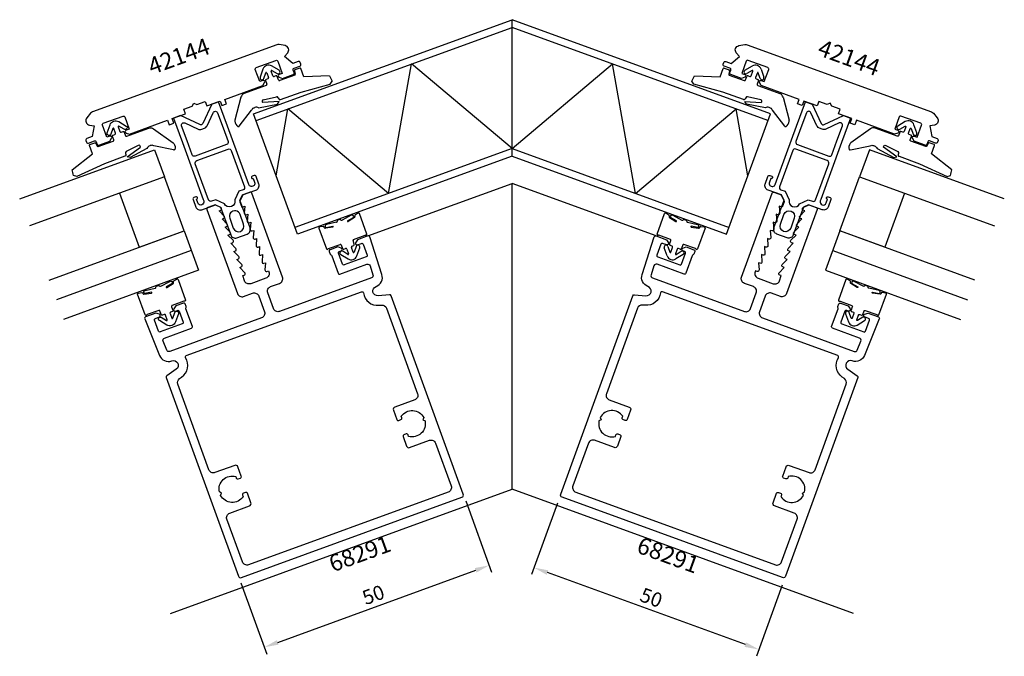
# Model space of a CAD drawing. Extents: x -62 to 144, y -46 to 87.
import ezdxf

# ---------------------------------------------------------------- set-up
doc = ezdxf.new("R2010")
doc.units = 0
doc.header["$LTSCALE"] = 4
doc.layers.get('0').update_dxf_attribs({"linetype": 'CONTINUOUS'})
doc.layers.get('DEFPOINTS').update_dxf_attribs({"linetype": 'CONTINUOUS'})
for name, color, linetype in [('SAPA_ANSLUTNING', 6, 'CONTINUOUS'), ('SAPA_ARTIKELNR', 4, 'CONTINUOUS'), ('SAPA_FOGBAND', 2, 'CONTINUOUS'), ('SAPA_GLAS', 4, 'CONTINUOUS'), ('SAPA_MATT', 1, 'CONTINUOUS'), ('SAPA_PROFIL', 7, 'CONTINUOUS')]:
    doc.layers.add(name, color=color, linetype=linetype)
doc.styles.add('ISO', font='txt')
doc.dimstyles.get("Standard").update_dxf_attribs({"dimtxt": 2.5, "dimasz": 2.5, "dimexe": 1.25, "dimexo": 0.625, "dimtad": 1, "dimcen": 2.5, "dimazin": 3, "dimtfac": 1, "dimtmove": 0, "dimatfit": 3})

# ---------------------------------------------------------------- blocks, each defined once
blk = doc.blocks.new('*U26')
at = {"layer": 'SAPA_ARTIKELNR', "style": 'ISO'}
blk.add_text('68291', height=3.5, rotation=20, dxfattribs=at).set_placement((3.77, -28.43))
blk = doc.blocks.new('*U27')
at = {"layer": 'SAPA_ARTIKELNR', "style": 'ISO'}
blk.add_text('42144', height=3.5, rotation=20, dxfattribs=at).set_placement((-34.03, 75.42))
blk = doc.blocks.new('*U28')
at = {"layer": 'SAPA_ARTIKELNR', "style": 'ISO'}
blk.add_text('68291', height=3.5, rotation=340, dxfattribs=at).set_placement((66.99, -24.2))
blk = doc.blocks.new('*U29')
at = {"layer": 'SAPA_ARTIKELNR', "style": 'ISO'}
blk.add_text('42144', height=3.5, rotation=340, dxfattribs=at).set_placement((104.79, 79.65))
blk = doc.blocks.new('*U44')
at = {"layer": 'SAPA_MATT', "color": 2, "style": 'ISO'}
blk.add_text('50', height=3, rotation=340, dxfattribs=at).set_placement((67.64, -34.34))
blk = doc.blocks.new('*D25')
at = {"layer": 'DEFPOINTS', "color": 0}
for p in [(51.19, -12.59), (45.78, -27.44), (98.17, -29.69)]:
    blk.add_point(p, dxfattribs=at)
at = {"layer": 'SAPA_MATT'}
for p, q in [((50.67, -14), (45.27, -28.85)), ((89.95, -43.52), (48.6, -28.47)), ((97.66, -31.1), (92.25, -45.95))]:
    blk.add_line(p, q, dxfattribs=at)
for points in [[(48.77, -28), (48.43, -28.94), (45.78, -27.44)], [(90.12, -43.05), (89.78, -43.99), (92.77, -44.55)]]:
    blk.add_solid(points, dxfattribs=at)
blk.add_blockref('*U44', (0, 0))
blk = doc.blocks.new('*U45')
at = {"layer": 'SAPA_MATT', "color": 2, "style": 'ISO'}
blk.add_text('50', height=3, rotation=20, dxfattribs=at).set_placement((10.61, -35.3))
blk = doc.blocks.new('*D24')
at = {"layer": 'DEFPOINTS', "color": 0}
for p in [(31.02, -12.12), (36.42, -26.97), (-15.97, -29.22)]:
    blk.add_point(p, dxfattribs=at)
at = {"layer": 'SAPA_MATT'}
for p, q in [((31.53, -13.53), (36.93, -28.38)), ((-7.74, -43.05), (33.6, -28)), ((-15.45, -30.63), (-10.05, -45.48))]:
    blk.add_line(p, q, dxfattribs=at)
for points in [[(33.43, -27.53), (33.77, -28.47), (36.42, -26.97)], [(-7.92, -42.58), (-7.57, -43.52), (-10.56, -44.07)]]:
    blk.add_solid(points, dxfattribs=at)
blk.add_blockref('*U45', (0, 0))

msp = doc.modelspace()

# ---------------------------------------------------------------- linework, layer by layer
at = {"layer": 'SAPA_ANSLUTNING'}
for p, q in [((-12.791, 67.304), (41.188, 86.951)), ((41.188, 58.473), (41.188, 86.951)), ((95.167, 67.304), (41.188, 86.951)), ((41.188, 58.473), (41.188, 86.951)), ((-12.278, 65.895), (41.188, 85.355)), ((94.654, 65.895), (41.188, 85.355)), ((15.407, 50.686), (20.171, 77.705)), ((41.188, 60.07), (20.171, 77.705)), ((41.188, 60.07), (62.205, 77.705)), ((66.969, 50.686), (62.205, 77.705)), ((-8.074, 54.346), (-5.61, 68.322)), ((15.407, 50.686), (-5.61, 68.322)), ((66.969, 50.686), (87.986, 68.322)), ((90.45, 54.346), (87.986, 68.322)), ((-3.638, 42.158), (-12.791, 67.304)), ((86.014, 42.158), (95.167, 67.304)), ((41.188, 60.07), (-4.151, 43.568)), ((41.188, 60.07), (86.527, 43.568)), ((41.188, 58.473), (-3.638, 42.158)), ((41.188, 58.473), (86.014, 42.158))]:
    msp.add_line(p, q, dxfattribs=at)
at = {"layer": 'SAPA_FOGBAND'}
for p, q in [((-10.832, 76.637), (-11.431, 74.939)), ((-8.756, 75.217), (-9.123, 76.224)), ((-7.468, 76.382), (-9.018, 77.297)), ((-8.978, 76.344), (-7.875, 75.693)), ((-4.266, 76.284), (-4.093, 75.566)), ((-3.122, 76.842), (-4.171, 76.46)), ((-2.297, 75.014), (-2.93, 76.752)), ((84.673, 75.014), (85.306, 76.752)), ((85.498, 76.842), (86.547, 76.46)), ((86.641, 76.284), (86.469, 75.566)), ((89.844, 76.382), (91.394, 77.297)), ((91.354, 76.344), (90.251, 75.693)), ((91.132, 75.217), (91.498, 76.224)), ((93.208, 76.637), (93.807, 74.939)), ((-10.677, 74.673), (-10.251, 75.881)), ((-10.311, 74.225), (-10.037, 73.474)), ((-9.815, 74.619), (-10.191, 74.482)), ((-10.062, 75.882), (-9.696, 74.875)), ((-8.124, 75.234), (-8.5, 75.097)), ((-7.594, 74.363), (-7.868, 75.115)), ((-4.188, 75.39), (-7.338, 74.243)), ((3.091, 75.208), (-2.297, 75.014)), ((3.236, 73.493), (3.646, 74.085)), ((79.14, 73.493), (78.73, 74.085)), ((79.284, 75.208), (84.673, 75.014)), ((86.564, 75.39), (89.713, 74.243)), ((89.97, 74.363), (90.243, 75.115)), ((90.5, 75.234), (90.876, 75.097)), ((92.438, 75.882), (92.072, 74.875)), ((92.191, 74.619), (92.567, 74.482)), ((92.687, 74.225), (92.413, 73.474)), ((93.053, 74.673), (92.626, 75.881)), ((-10.157, 73.217), (-14.789, 71.531)), ((-2.888, 71.819), (3.236, 73.493)), ((3.236, 73.493), (3.236, 73.493)), ((85.264, 71.819), (79.14, 73.493)), ((79.14, 73.493), (79.14, 73.493)), ((92.533, 73.217), (97.165, 71.531)), ((-15.431, 70.771), (-16.711, 65.955)), ((-10.766, 70.206), (-7.98, 70.851)), ((-7.63, 70.662), (-7.55, 70.441)), ((-7.166, 70.262), (-2.888, 71.819)), ((89.541, 70.262), (85.264, 71.819)), ((90.006, 70.662), (89.926, 70.441)), ((93.141, 70.206), (90.356, 70.851)), ((97.806, 70.771), (99.087, 65.955)), ((-15.792, 64.749), (-13.219, 68.068)), ((-12.656, 68.583), (-12.545, 68.624)), ((-11.747, 68.574), (-7.825, 69.341)), ((-7.43, 69.872), (-10.882, 69.677)), ((-7.825, 69.341), (-7.43, 69.872)), ((90.201, 69.341), (89.806, 69.872)), ((89.806, 69.872), (93.258, 69.677)), ((94.123, 68.574), (90.201, 69.341)), ((95.032, 68.583), (94.92, 68.624)), ((98.168, 64.749), (95.595, 68.068)), ((7.62, 46.114), (5.7, 45.13)), ((6.826, 44.951), (8.094, 45.65)), ((8.291, 45.644), (6.969, 44.822)), ((8.332, 45.99), (8.371, 45.881)), ((9.033, 46.59), (8.419, 46.231)), ((10.878, 42.209), (9.322, 46.486)), ((71.498, 42.209), (73.054, 46.486)), ((73.343, 46.59), (73.957, 46.231)), ((74.044, 45.99), (74.005, 45.881)), ((74.085, 45.644), (75.407, 44.822)), ((75.549, 44.951), (74.282, 45.65)), ((74.756, 46.114), (76.676, 45.13)), ((0.864, 43.407), (2.421, 39.131)), ((1.72, 43.793), (1.019, 43.673)), ((1.981, 43.555), (1.942, 43.664)), ((3.736, 43.646), (2.195, 43.426)), ((2.342, 43.556), (3.762, 43.836)), ((4.511, 44.697), (2.408, 44.217)), ((4.692, 44.902), (4.695, 44.852)), ((5.199, 45.24), (4.823, 45.103)), ((5.458, 45.13), (5.429, 45.17)), ((76.917, 45.13), (76.947, 45.17)), ((77.177, 45.24), (77.553, 45.103)), ((77.684, 44.902), (77.681, 44.852)), ((77.865, 44.697), (79.968, 44.217)), ((80.034, 43.556), (78.613, 43.836)), ((78.64, 43.646), (80.181, 43.426)), ((81.511, 43.407), (79.955, 39.131)), ((80.395, 43.555), (80.434, 43.664)), ((80.656, 43.793), (81.357, 43.673)), ((8.097, 41.078), (10.529, 41.963)), ((74.279, 41.078), (71.847, 41.963)), ((2.847, 39.167), (5.278, 40.052)), ((5.535, 39.932), (5.808, 39.18)), ((6.065, 39.061), (6.44, 39.198)), ((8.003, 38.413), (7.636, 39.42)), ((7.756, 39.676), (8.132, 39.813)), ((8.251, 40.07), (7.978, 40.821)), ((8.618, 39.622), (8.191, 38.414)), ((8.773, 37.658), (9.372, 39.356)), ((73.603, 37.658), (73.004, 39.356)), ((73.758, 39.622), (74.185, 38.414)), ((74.124, 40.07), (74.398, 40.821)), ((74.62, 39.676), (74.244, 39.813)), ((74.373, 38.413), (74.739, 39.42)), ((76.311, 39.061), (75.935, 39.198)), ((76.841, 39.932), (76.568, 39.18)), ((79.529, 39.167), (77.098, 40.052)), ((5.409, 37.913), (6.959, 36.998)), ((6.918, 37.951), (5.815, 38.602)), ((6.697, 39.078), (7.063, 38.071)), ((75.679, 39.078), (75.313, 38.071)), ((76.967, 37.913), (75.417, 36.998)), ((75.457, 37.951), (76.561, 38.602))]:
    msp.add_line(p, q, dxfattribs=at)
for points in [[(-39.539, 62.736, 0.4142136), (-39.283, 62.616), (-34.651, 64.302, -0.2663342), (-33.67, 64.133), (-29.594, 61.266, -0.0528612), (-29.447, 61.115, -0.2389362), (-29.254, 59.862, -0.4294698), (-29.522, 59.752), (-33.627, 60.641, 0.1982171), (-34.389, 60.673), (-34.501, 60.632, 0.2084822), (-35.08, 60.082), (-38.577, 58.148), (-39.221, 58.301), (-36.451, 60.37, 0.6313983), (-36.88, 60.701), (-39.429, 59.405, 0.3791009), (-39.575, 59.035), (-39.495, 58.814, -0.4142136), (-39.675, 58.43), (-43.952, 56.873), (-49.719, 54.219), (-49.719, 54.219), (-50.414, 54.409, 0.0144193), (-50.711, 55.625), (-46.458, 58.94), (-47.091, 60.679, -0.4142136), (-47.001, 60.871), (-45.952, 61.253, -0.381212), (-45.767, 61.179), (-45.437, 60.518, 0.381212), (-45.251, 60.444), (-42.102, 61.59, 0.4142136), (-41.982, 61.847), (-42.256, 62.598, -0.4142136), (-42.136, 62.855), (-41.761, 62.992, 0.4142136), (-41.641, 63.248), (-42.007, 64.255, 0.7038255), (-42.196, 64.254), (-42.622, 63.046, -1), (-43.377, 63.312), (-42.777, 65.01, -0.2242387), (-42.026, 65.768, -0.2242387), (-40.963, 65.67), (-39.413, 64.755, -1), (-39.82, 64.066), (-40.923, 64.717, 0.7038255), (-41.068, 64.597), (-40.701, 63.59, 0.4142136), (-40.445, 63.47), (-40.069, 63.607, -0.4142136), (-39.813, 63.488)], [(121.915, 62.736, -0.4142136), (121.659, 62.616), (117.026, 64.302, 0.2663342), (116.046, 64.133), (111.97, 61.266, 0.0528612), (111.822, 61.115, 0.2389362), (111.63, 59.862, 0.4294698), (111.898, 59.752), (116.003, 60.641, -0.1982171), (116.765, 60.673), (116.877, 60.632, -0.2084822), (117.456, 60.082), (120.953, 58.148), (121.597, 58.301), (118.827, 60.37, -0.6313983), (119.256, 60.701), (121.805, 59.405, -0.3791009), (121.951, 59.035), (121.871, 58.814, 0.4142136), (122.05, 58.43), (126.328, 56.873), (132.095, 54.219), (132.095, 54.219), (132.79, 54.409, -0.0144193), (133.087, 55.625), (128.834, 58.94), (129.467, 60.679, 0.4142136), (129.377, 60.871), (128.328, 61.253, 0.381212), (128.143, 61.179), (127.813, 60.518, -0.381212), (127.627, 60.444), (124.478, 61.59, -0.4142136), (124.358, 61.847), (124.632, 62.598, 0.4142136), (124.512, 62.855), (124.136, 62.992, -0.4142136), (124.017, 63.248), (124.383, 64.255, -0.7038255), (124.572, 64.254), (124.998, 63.046, 1), (125.752, 63.312), (125.153, 65.01, 0.2242387), (124.402, 65.768, 0.2242387), (123.339, 65.67), (121.789, 64.755, 1), (122.196, 64.066), (123.299, 64.717, -0.7038255), (123.444, 64.597), (123.077, 63.59, -0.4142136), (122.821, 63.47), (122.445, 63.607, 0.4142136), (122.189, 63.488)], [(-28.853, 32.801, -0.4679154), (-28.564, 32.696), (-27.007, 28.42, -0.6685324), (-27.28, 28.17, 0.1991666), (-27.356, 28.174), (-29.788, 27.289, 0.4142136), (-29.908, 27.032), (-29.634, 26.28, -0.4142136), (-29.753, 26.024), (-30.129, 25.887, 0.4142136), (-30.249, 25.631), (-29.882, 24.624, 0.7038255), (-29.694, 24.625), (-29.268, 25.833, -1), (-28.513, 25.567), (-29.113, 23.869, -0.2242387), (-29.864, 23.111, -0.2242387), (-30.927, 23.209), (-32.477, 24.124, -1), (-32.07, 24.813), (-30.967, 24.162, 0.7038255), (-30.822, 24.282), (-31.189, 25.289, 0.4142136), (-31.445, 25.408), (-31.821, 25.272, -0.4142136), (-32.077, 25.391), (-32.351, 26.143, 0.4142136), (-32.607, 26.262), (-35.039, 25.377, 0.1991666), (-35.095, 25.326, -0.6685324), (-35.464, 25.342), (-37.021, 29.618, -0.4679407), (-36.867, 29.884), (-36.166, 30.003, -0.3624646), (-35.944, 29.875), (-35.905, 29.766, 0.351524), (-35.691, 29.636), (-34.15, 29.856, 0.7515705), (-34.123, 30.046), (-35.544, 29.767, -0.7197481), (-35.478, 30.427), (-33.375, 30.907, 0.5053638), (-33.19, 31.063), (-33.194, 31.113, -0.3333333), (-33.063, 31.314), (-32.687, 31.451, -0.3333333), (-32.457, 31.381), (-32.427, 31.341, 0.5053638), (-32.186, 31.34), (-30.266, 32.324, -0.7197481), (-29.792, 31.86), (-31.059, 31.162, 0.7515705), (-30.917, 31.033), (-29.595, 31.855, 0.351524), (-29.515, 32.092), (-29.554, 32.2, -0.3624646), (-29.467, 32.442)], [(111.229, 32.801, 0.4679154), (110.94, 32.696), (109.383, 28.42, 0.6685324), (109.656, 28.17, -0.1991666), (109.732, 28.174), (112.164, 27.289, -0.4142136), (112.283, 27.032), (112.01, 26.28, 0.4142136), (112.129, 26.024), (112.505, 25.887, -0.4142136), (112.625, 25.631), (112.258, 24.624, -0.7038255), (112.07, 24.625), (111.644, 25.833, 1), (110.889, 25.567), (111.488, 23.869, 0.2242387), (112.24, 23.111, 0.2242387), (113.303, 23.209), (114.853, 24.124, 1), (114.446, 24.813), (113.343, 24.162, -0.7038255), (113.198, 24.282), (113.564, 25.289, -0.4142136), (113.821, 25.408), (114.197, 25.272, 0.4142136), (114.453, 25.391), (114.727, 26.143, -0.4142136), (114.983, 26.262), (117.415, 25.377, -0.1991666), (117.471, 25.326, 0.6685324), (117.84, 25.342), (119.397, 29.618, 0.4679407), (119.243, 29.884), (118.542, 30.003, 0.3624646), (118.32, 29.875), (118.28, 29.766, -0.351524), (118.066, 29.636), (116.526, 29.856, -0.7515705), (116.499, 30.046), (117.92, 29.767, 0.7197481), (117.854, 30.427), (115.751, 30.907, -0.5053638), (115.566, 31.063), (115.57, 31.113, 0.3333333), (115.438, 31.314), (115.063, 31.451, 0.3333333), (114.833, 31.381), (114.803, 31.341, -0.5053638), (114.562, 31.34), (112.642, 32.324, 0.7197481), (112.167, 31.86), (113.435, 31.162, -0.7515705), (113.292, 31.033), (111.971, 31.855, -0.351524), (111.891, 32.092), (111.93, 32.2, 0.3624646), (111.843, 32.442)]]:
    msp.add_lwpolyline(points, format="xyb", close=True, dxfattribs=at)
for centre, radius, start, end in [((-9.653, 76.221), 1.25, 110, 160.55544), ((-9.653, 76.221), 1.25, 59.44456, 110), ((-9.029, 76.258), 0.1, 59.44456, 200), ((-7.671, 76.037), 0.4, 239.44456, 59.44456), ((-4.12, 76.319), 0.15, 110, 193.46978), ((-3.071, 76.701), 0.15, 20, 110), ((85.447, 76.701), 0.15, 70, 160), ((86.496, 76.319), 0.15, 346.53022, 70), ((90.047, 76.037), 0.4, 120.55544, 300.55544), ((91.404, 76.258), 0.1, 340, 120.55544), ((92.029, 76.221), 1.25, 70, 120.55544), ((92.029, 76.221), 1.25, 19.44456, 70), ((-11.054, 74.806), 0.4, 160.55544, 340.55544), ((-10.123, 74.294), 0.2, 110, 200), ((-10.156, 75.848), 0.1, 20, 160.55544), ((-9.884, 74.807), 0.2, 290, 20), ((-8.568, 75.285), 0.2, 200, 290), ((-8.055, 75.046), 0.2, 20, 110), ((-7.406, 74.431), 0.2, 200, 290), ((-4.239, 75.531), 0.15, 290, 13.46978), ((22.827, 84.256), 21.711, 204.63034, 207.93478), ((59.549, 84.256), 21.711, 332.06522, 335.36966), ((86.615, 75.531), 0.15, 166.53022, 250), ((89.782, 74.431), 0.2, 250, 340), ((90.431, 75.046), 0.2, 70, 160), ((90.944, 75.285), 0.2, 250, 340), ((92.26, 74.807), 0.2, 160, 250), ((92.532, 75.848), 0.1, 19.44456, 160), ((92.499, 74.294), 0.2, 340, 70), ((93.43, 74.806), 0.4, 199.44456, 19.44456), ((-10.225, 73.405), 0.2, 290, 20), ((92.601, 73.405), 0.2, 160, 250), ((-14.447, 70.592), 1, 110, 169.65453), ((-10.698, 69.914), 0.3, 103.04704, 232.12002), ((-7.912, 70.559), 0.3, 20, 103.04704), ((-7.268, 70.544), 0.3, 200, 290), ((89.644, 70.544), 0.3, 250, 340), ((90.288, 70.559), 0.3, 76.95296, 160), ((93.074, 69.914), 0.3, 307.87998, 76.95296), ((96.823, 70.592), 1, 10.34547, 70), ((-12.314, 67.643), 1, 110, 154.84669), ((-12.203, 67.684), 1, 62.89414, 110), ((94.578, 67.684), 1, 70, 117.10586), ((94.69, 67.643), 1, 25.15331, 70), ((-15.727, 65.776), 1, 169.65453, 181.75816), ((98.103, 65.776), 1, 358.24184, 10.34547), ((-15.328, 65.852), 1.403, 184.39056, 238.14292), ((-15.972, 64.836), 0.2, 241.21552, 334.18377), ((98.348, 64.836), 0.2, 205.81623, 298.78448), ((97.704, 65.852), 1.403, 301.85708, 355.60944), ((5.268, 45.052), 0.2, 36.2602, 110), ((7.779, 45.802), 0.35, 334.16437, 117.1419), ((8.183, 45.813), 0.2, 302.52881, 20), ((8.52, 46.058), 0.2, 120.30485, 200), ((9.134, 46.417), 0.2, 19.99762, 120.30485), ((73.242, 46.417), 0.2, 59.69515, 160.00238), ((73.856, 46.058), 0.2, 340, 59.69515), ((74.193, 45.813), 0.2, 160, 237.47119), ((74.597, 45.802), 0.35, 62.8581, 205.83563), ((77.108, 45.052), 0.2, 70, 143.7398), ((1.052, 43.476), 0.2, 99.69515, 199.99762), ((1.754, 43.596), 0.2, 20, 99.69515), ((2.169, 43.624), 0.2, 200, 277.47119), ((2.485, 43.875), 0.35, 102.8581, 245.83563), ((3.722, 43.745), 0.1, 278.12586, 65.83563), ((4.546, 44.843), 0.15, 256.49827, 3.7398), ((4.892, 44.915), 0.2, 110, 183.7398), ((5.579, 45.219), 0.15, 216.2602, 323.50173), ((6.916, 44.907), 0.1, 154.16437, 301.87414), ((75.459, 44.907), 0.1, 238.12586, 25.83563), ((76.797, 45.219), 0.15, 216.49827, 323.7398), ((77.484, 44.915), 0.2, 356.2602, 70), ((77.83, 44.843), 0.15, 176.2602, 283.50173), ((78.654, 43.745), 0.1, 114.16437, 261.87414), ((79.89, 43.875), 0.35, 294.16437, 77.1419), ((80.207, 43.624), 0.2, 262.52881, 340), ((80.622, 43.596), 0.2, 80.30485, 160), ((81.323, 43.476), 0.2, 340.00238, 80.30485), ((10.563, 41.869), 0.1, 64.94396, 110), ((10.69, 42.14), 0.2, 244.94396, 20), ((71.686, 42.14), 0.2, 160, 295.05604), ((71.813, 41.869), 0.1, 70, 115.05604), ((2.609, 39.199), 0.2, 200, 335.05604), ((2.881, 39.073), 0.1, 110, 155.05604), ((5.347, 39.864), 0.2, 20, 110), ((5.996, 39.249), 0.2, 200, 290), ((6.509, 39.01), 0.2, 20, 110), ((7.824, 39.488), 0.2, 110, 200), ((8.166, 40.89), 0.2, 110, 200), ((8.063, 40.001), 0.2, 290, 20), ((8.995, 39.489), 0.4, 340.55544, 160.55544), ((73.381, 39.489), 0.4, 19.44456, 199.44456), ((74.312, 40.001), 0.2, 160, 250), ((74.21, 40.89), 0.2, 340, 70), ((74.551, 39.488), 0.2, 340, 70), ((75.867, 39.01), 0.2, 70, 160), ((76.38, 39.249), 0.2, 250, 340), ((77.029, 39.864), 0.2, 70, 160), ((79.495, 39.073), 0.1, 24.94396, 70), ((79.767, 39.199), 0.2, 204.94396, 340), ((5.612, 38.258), 0.4, 59.44456, 239.44456), ((6.969, 38.037), 0.1, 239.44456, 20), ((8.097, 38.447), 0.1, 200, 340.55544), ((7.594, 38.074), 1.25, 290, 340.55544), ((74.782, 38.074), 1.25, 199.44456, 250), ((74.279, 38.447), 0.1, 199.44456, 340), ((75.407, 38.037), 0.1, 160, 300.55544), ((76.764, 38.258), 0.4, 300.55544, 120.55544), ((7.594, 38.074), 1.25, 239.44456, 290), ((74.782, 38.074), 1.25, 250, 300.55544)]:
    msp.add_arc(centre, radius, start, end, dxfattribs=at)
at = {"layer": 'SAPA_GLAS'}
for p, q in [((-25.81, 38.749), (-54, 28.489)), ((108.185, 38.749), (136.376, 28.489))]:
    msp.add_line(p, q, dxfattribs=at)
for points in [[(-61.655, 49.519), (-33.464, 59.78), (-31.412, 54.142), (-59.603, 43.881)], [(144.031, 49.519), (115.84, 59.78), (113.788, 54.142), (141.979, 43.881)], [(-27.308, 42.865), (-31.412, 54.142), (-40.809, 50.721), (-36.705, 39.445), (-27.308, 42.865)], [(109.684, 42.865), (113.788, 54.142), (123.185, 50.721), (119.08, 39.445), (109.684, 42.865)], [(-55.498, 32.605), (-27.308, 42.865), (-24.312, 34.634), (-52.502, 24.373)], [(137.874, 32.605), (109.684, 42.865), (106.687, 34.634), (134.878, 24.373)]]:
    msp.add_lwpolyline(points, dxfattribs=at)
at = {"layer": 'SAPA_PROFIL', "color": 1}
for p, q in [((11.069, 41.807), (41.188, 52.769)), ((71.307, 41.807), (41.188, 52.769)), ((41.188, -11.082), (41.188, 52.769)), ((-30.148, -37.046), (41.188, -11.082)), ((112.524, -37.046), (41.188, -11.082))]:
    msp.add_line(p, q, dxfattribs=at)
at = {"layer": 'SAPA_PROFIL'}
for points in [[(-47.635, 66.464, 0.5773503), (-47.078, 64.934), (-46.107, 64.763), (-46.497, 62.549), (-47.625, 62.138, 0.4142136), (-47.804, 61.754), (-47.667, 61.378, 0.4142136), (-47.283, 61.199), (-46.059, 61.644, -0.4142136), (-45.674, 61.465), (-45.476, 60.92, 0.4142136), (-45.091, 60.74), (-42.829, 61.564), (-42.442, 62.193, 0.7105995), (-42.8, 62.632), (-43.458, 62.393), (-44.384, 64.936, -0.4142136), (-44.204, 65.32), (-40.07, 66.825, -0.4142136), (-39.685, 66.646), (-38.76, 64.103), (-39.417, 63.863, 0.7105995), (-39.41, 63.297), (-38.709, 63.064), (-30.763, 65.955), (-30.421, 65.016), (-29.482, 65.358), (-29.824, 66.297), (-27.052, 67.306), (-27.394, 68.246), (-25.608, 68.896), (-25.309, 69.537), (-24.668, 69.238), (-22.883, 69.888), (-22.541, 68.948), (-19.769, 69.957), (-19.427, 69.017), (-18.487, 69.359), (-18.829, 70.299), (-10.884, 73.191), (-10.497, 73.82, 0.7105995), (-10.855, 74.259), (-11.513, 74.02), (-12.438, 76.563, -0.4142136), (-12.259, 76.947), (-8.124, 78.452, -0.4142136), (-7.74, 78.273), (-6.814, 75.73), (-7.472, 75.49, 0.7105995), (-7.464, 74.924), (-6.764, 74.691), (-4.501, 75.514, 0.4142136), (-4.322, 75.899), (-4.52, 76.444, -0.4142136), (-4.341, 76.828), (-3.117, 77.274, 0.4142136), (-2.938, 77.658), (-3.075, 78.034, 0.4142136), (-3.459, 78.213), (-4.587, 77.803), (-6.309, 79.248), (-5.675, 80.003, 0.5773503), (-6.232, 81.533), (-7.449, 81.748, 0.1316525), (-7.965, 81.703), (-46.416, 67.708, 0.1316525), (-46.84, 67.411)], [(130.01, 66.464, -0.5773503), (129.454, 64.934), (128.483, 64.763), (128.873, 62.549), (130.001, 62.138, -0.4142136), (130.18, 61.754), (130.043, 61.378, -0.4142136), (129.659, 61.199), (128.435, 61.644, 0.4142136), (128.05, 61.465), (127.852, 60.92, -0.4142136), (127.467, 60.74), (125.205, 61.564), (124.818, 62.193, -0.7105995), (125.176, 62.632), (125.834, 62.393), (126.759, 64.936, 0.4142136), (126.58, 65.32), (122.446, 66.825, 0.4142136), (122.061, 66.646), (121.135, 64.103), (121.793, 63.863, -0.7105995), (121.785, 63.297), (121.085, 63.064), (113.139, 65.955), (112.797, 65.016), (111.857, 65.358), (112.2, 66.297), (109.427, 67.306), (109.769, 68.246), (107.984, 68.896), (107.685, 69.537), (107.044, 69.238), (105.259, 69.888), (104.917, 68.948), (102.145, 69.957), (101.803, 69.017), (100.863, 69.359), (101.205, 70.299), (93.26, 73.191), (92.873, 73.82, -0.7105995), (93.231, 74.259), (93.889, 74.02), (94.814, 76.563, 0.4142136), (94.635, 76.947), (90.5, 78.452, 0.4142136), (90.116, 78.273), (89.19, 75.73), (89.848, 75.49, -0.7105995), (89.84, 74.924), (89.14, 74.691), (86.877, 75.514, -0.4142136), (86.698, 75.899), (86.896, 76.444, 0.4142136), (86.717, 76.828), (85.493, 77.274, -0.4142136), (85.314, 77.658), (85.45, 78.034, -0.4142136), (85.835, 78.213), (86.963, 77.803), (88.685, 79.248), (88.051, 80.003, -0.5773503), (88.608, 81.533), (89.825, 81.748, -0.1316525), (90.341, 81.703), (128.792, 67.708, -0.1316525), (129.216, 67.411)]]:
    msp.add_lwpolyline(points, format="xyb", close=True, dxfattribs=at)
at = {"layer": 'SAPA_PROFIL', "color": 4}
for points in [[(-23.205, 49.136, -1), (-24.427, 48.692), (-24.717, 49.49), (-24.67, 49.507, 1), (-24.841, 49.977), (-25.264, 49.823, 0.4142136), (-25.444, 49.439), (-24.862, 47.841, 0.4225789), (-23.594, 47.281), (-20.775, 48.307), (-19.686, 47.799), (-17.582, 42.02, 0.4142136), (-16.3, 41.423), (-14.139, 42.209, 0.4142136), (-13.541, 43.491), (-15.645, 49.27), (-15.137, 50.359), (-12.318, 51.386, 0.4225789), (-11.706, 52.63), (-12.288, 54.227, 0.4142136), (-12.672, 54.406), (-13.095, 54.253, 1), (-12.924, 53.783), (-12.877, 53.8), (-12.586, 53.001, -1), (-13.808, 52.556), (-18.234, 64.717), (-20.098, 69.837), (-21.507, 69.324), (-23.388, 65.292, -0.4142136), (-24.052, 65.05), (-28.085, 66.93), (-29.495, 66.417), (-27.631, 61.297), (-23.308, 49.418)], [(105.581, 49.136, 1), (106.802, 48.692), (107.093, 49.49), (107.046, 49.507, -1), (107.217, 49.977), (107.64, 49.823, -0.4142136), (107.819, 49.439), (107.238, 47.841, -0.4225789), (105.97, 47.281), (103.151, 48.307), (102.061, 47.799), (99.958, 42.02, -0.4142136), (98.676, 41.423), (96.515, 42.209, -0.4142136), (95.917, 43.491), (98.021, 49.27), (97.513, 50.359), (94.694, 51.386, -0.4225789), (94.082, 52.63), (94.664, 54.227, -0.4142136), (95.048, 54.406), (95.471, 54.253, -1), (95.3, 53.783), (95.253, 53.8), (94.962, 53.001, 1), (96.184, 52.556), (100.61, 64.717), (102.474, 69.837), (103.883, 69.324), (105.764, 65.292, 0.4142136), (106.428, 65.05), (110.461, 66.93), (111.871, 66.417), (110.007, 61.297), (105.683, 49.418)], [(-25.648, 58.772), (-26.691, 61.639), (-27.83, 64.766, -0.6681786), (-27.148, 65.39), (-24.397, 64.107, 0.1989124), (-23.633, 64.074), (-23.082, 64.274, 0.1989124), (-22.518, 64.791), (-21.235, 67.542, -0.6681786), (-20.312, 67.502), (-19.174, 64.375), (-18.13, 61.508, -0.4142136), (-18.429, 60.867), (-25.007, 58.473, -0.4142136)], [(108.024, 58.772), (109.067, 61.639), (110.205, 64.766, 0.6681786), (109.524, 65.39), (106.773, 64.107, -0.1989124), (106.008, 64.074), (105.458, 64.274, -0.1989124), (104.894, 64.791), (103.611, 67.542, 0.6681786), (102.688, 67.502), (101.55, 64.375), (100.506, 61.508, 0.4142136), (100.805, 60.867), (107.383, 58.473, 0.4142136)], [(-15.854, 51.12), (-16.728, 49.313, -0.9251774), (-18.883, 48.529), (-20.714, 49.351), (-21.573, 49.038, -0.4142136), (-22.214, 49.337), (-24.964, 56.892, -0.4142136), (-24.665, 57.533), (-18.087, 59.927, -0.4142136), (-17.446, 59.629), (-14.696, 52.073, -0.4142136), (-14.995, 51.433)], [(98.23, 51.12), (99.104, 49.313, 0.9251774), (101.259, 48.529), (103.09, 49.351), (103.949, 49.038, 0.4142136), (104.59, 49.337), (107.34, 56.892, 0.4142136), (107.041, 57.533), (100.463, 59.927, 0.4142136), (99.822, 59.629), (97.072, 52.073, 0.4142136), (97.371, 51.433)], [(-17.788, 45.51), (-17.036, 43.443, 1), (-14.874, 44.23), (-15.627, 46.297, 1)], [(100.164, 45.51), (99.412, 43.443, -1), (97.25, 44.23), (98.003, 46.297, -1)]]:
    msp.add_lwpolyline(points, format="xyb", close=True, dxfattribs=at)
at = {"layer": 'SAPA_PROFIL', "color": 7, "linetype": 'CONTINUOUS', "flags": 128}
for points in [[(-30.312, 17.7, -0.4040262), (-30.946, 17.982), (-31.696, 19.838, -0.4244748), (-31.403, 20.495), (-25.765, 22.547, 0.4142136), (-25.586, 22.932), (-26.92, 26.596, -0.2134218), (-26.902, 26.841, 0.2134218), (-26.885, 27.085), (-27.074, 27.604, 0.4142136), (-27.459, 27.784), (-29.056, 27.202), (-29.448, 26.565, 0.7105995), (-29.09, 26.126), (-28.714, 26.263, -0.4142136), (-28.329, 26.083), (-27.509, 23.828, -0.4142136), (-27.688, 23.444), (-32.292, 21.768, -0.4142136), (-32.677, 21.947), (-33.498, 24.202, -0.4142136), (-33.318, 24.587), (-32.473, 24.895, 0.7105995), (-32.481, 25.461), (-33.191, 25.697), (-35.352, 24.911, 0.4244748), (-35.528, 24.516), (-32.432, 16.854, 0.4040262), (-29.893, 15.724), (-29.881, 15.728, -0.8769765), (-28.966, 13.969), (-30.947, 12.582, 0.3394543), (-31.057, 12.233), (-15.968, -29.224, 0.4142136), (-15.327, -29.523), (30.718, -12.764, 0.4142136), (31.017, -12.123), (15.928, 29.334, 0.3394543), (15.62, 29.531), (13.21, 29.32, -0.8769765), (12.781, 31.256), (12.793, 31.26, 0.4040262), (14.011, 33.757), (11.457, 41.617, 0.4244748), (11.069, 41.807), (8.908, 41.02), (8.516, 40.382, 0.7105995), (8.874, 39.943), (9.719, 40.251, -0.4142136), (10.104, 40.072), (10.925, 37.817, -0.4142136), (10.745, 37.432), (6.141, 35.756, -0.4142136), (5.756, 35.936), (4.936, 38.191, -0.4142136), (5.115, 38.575), (5.491, 38.712, 0.7105995), (5.483, 39.279), (4.773, 39.515), (3.175, 38.934, 0.4142136), (2.996, 38.549), (3.185, 38.03, 0.2134218), (3.356, 37.854, -0.2134218), (3.526, 37.678), (4.86, 34.013, 0.4142136), (5.244, 33.834), (10.882, 35.886, -0.4244748), (11.529, 35.57), (12.147, 33.667, -0.4040262), (11.843, 33.043), (-7.355, 26.055, -0.4142136), (-8.637, 26.653), (-9.834, 29.942, -0.4142136), (-9.236, 31.224), (-7.357, 31.908, 0.4142136), (-6.759, 33.189), (-13.155, 50.762, 0.4142136), (-13.539, 50.941), (-15.066, 50.385), (-15.626, 49.183, 0.1989124), (-15.636, 48.954), (-15.226, 47.826), (-14.615, 48.049), (-14.73, 46.542, 0.5450208), (-14.328, 46.237), (-13.999, 46.357), (-14.114, 44.851, 0.5450208), (-13.713, 44.546), (-13.384, 44.666), (-13.499, 43.159, 0.5450208), (-13.097, 42.855), (-12.768, 42.974), (-12.883, 41.468, 0.5450208), (-12.481, 41.163), (-12.152, 41.283), (-12.267, 39.776, 0.5450208), (-11.866, 39.472), (-11.537, 39.591), (-11.652, 38.085, 0.5450208), (-11.25, 37.78), (-10.921, 37.9), (-11.036, 36.394, 0.5450208), (-10.634, 36.089), (-10.306, 36.208), (-10.421, 34.702, 0.5450208), (-10.019, 34.397), (-9.69, 34.517), (-9.604, 34.282, -0.4142136), (-10.202, 33), (-13.397, 31.838, -0.4142136), (-14.679, 32.435), (-15.072, 33.516), (-14.743, 33.636, 0.5450208), (-14.631, 34.127), (-15.688, 35.207), (-15.359, 35.327, 0.5450208), (-15.247, 35.819), (-16.303, 36.899), (-15.974, 37.018, 0.5450208), (-15.863, 37.51), (-16.919, 38.59), (-16.59, 38.71, 0.5450208), (-16.478, 39.202), (-17.535, 40.282), (-17.206, 40.401, 0.5450208), (-17.094, 40.893), (-18.15, 41.973), (-17.821, 42.093, 0.5450208), (-17.709, 42.584), (-18.766, 43.665), (-18.437, 43.784, 0.5450208), (-18.325, 44.276), (-19.382, 45.356), (-19.053, 45.476, 0.5450208), (-18.941, 45.967), (-19.997, 47.047), (-19.668, 47.167, 0.6681786), (-19.644, 47.721), (-20.846, 48.281), (-22.372, 47.726, 0.4142136), (-22.552, 47.341), (-16.156, 29.769, 0.4142136), (-14.874, 29.171), (-12.995, 29.856, -0.4142136), (-11.713, 29.258), (-10.516, 25.969, -0.4142136), (-11.114, 24.687)], [(28.47, -10.39, -0.4142136), (27.873, -11.671), (-13.85, -26.857, -0.4142136), (-15.131, -26.259), (-18.381, -17.332, -0.4142136), (-17.783, -16.051), (-13.648, -14.546, 0.4142136), (-13.349, -13.905), (-14.068, -11.931, 0.4142136), (-14.452, -11.752), (-14.922, -11.923, 0.4142136), (-15.101, -12.308), (-14.986, -12.624, -0.5643553), (-19.687, -12.353), (-19.463, -11.873), (-19.943, -11.649, -0.5643553), (-16.516, -8.42), (-16.401, -8.737, 0.4142136), (-16.016, -8.916), (-15.547, -8.745, 0.4142136), (-15.367, -8.361), (-16.086, -6.387, 0.4142136), (-16.726, -6.088), (-20.861, -7.593, -0.4142136), (-22.143, -6.996), (-28.639, 10.852, -0.3394543), (-28.273, 12.013), (-27.819, 12.331, 0.4002078), (-27.002, 16.389, -0.4782975), (-26.851, 16.831), (9.75, 30.153, -0.4782975), (10.15, 29.911, 0.4002078), (13.384, 27.327), (13.936, 27.376, -0.3394543), (14.963, 26.722), (21.459, 8.874, -0.4142136), (20.861, 7.592), (16.727, 6.088, 0.4142136), (16.428, 5.447), (17.146, 3.473, 0.4142136), (17.531, 3.294), (18, 3.465, 0.4142136), (18.18, 3.85), (18.065, 4.166, -0.5643553), (22.765, 3.895), (22.541, 3.415), (23.021, 3.191, -0.5643553), (19.595, -0.038), (19.479, 0.279, 0.4142136), (19.095, 0.458), (18.625, 0.287, 0.4142136), (18.446, -0.098), (19.164, -2.071, 0.4142136), (19.805, -2.37), (23.94, -0.865, -0.4142136), (25.221, -1.463)]]:
    msp.add_lwpolyline(points, format="xyb", close=True, dxfattribs=at)
at = {"layer": 'SAPA_PROFIL', "color": 7, "linetype": 'CONTINUOUS'}
for points in [[(112.687, 17.7, 0.4040262), (113.322, 17.982), (114.072, 19.838, 0.4244748), (113.779, 20.495), (108.141, 22.547, -0.4142136), (107.962, 22.932), (109.296, 26.596, 0.2134218), (109.278, 26.841, -0.2134218), (109.261, 27.085), (109.45, 27.604, -0.4142136), (109.834, 27.784), (111.432, 27.202), (111.824, 26.565, -0.7105995), (111.466, 26.126), (111.09, 26.263, 0.4142136), (110.705, 26.083), (109.884, 23.828, 0.4142136), (110.064, 23.444), (114.668, 21.768, 0.4142136), (115.053, 21.947), (115.874, 24.202, 0.4142136), (115.694, 24.587), (114.849, 24.895, -0.7105995), (114.856, 25.461), (115.567, 25.697), (117.728, 24.911, -0.4244748), (117.903, 24.516), (114.807, 16.854, -0.4040262), (112.269, 15.724), (112.257, 15.728, 0.8769765), (111.342, 13.969), (113.323, 12.582, -0.3394543), (113.433, 12.233), (98.344, -29.224, -0.4142136), (97.703, -29.523), (51.658, -12.764, -0.4142136), (51.359, -12.123), (66.448, 29.334, -0.3394543), (66.756, 29.531), (69.166, 29.32, 0.8769765), (69.595, 31.256), (69.583, 31.26, -0.4040262), (68.365, 33.757), (70.919, 41.617, -0.4244748), (71.307, 41.807), (73.468, 41.02), (73.86, 40.382, -0.7105995), (73.502, 39.943), (72.656, 40.251, 0.4142136), (72.272, 40.072), (71.451, 37.817, 0.4142136), (71.63, 37.432), (76.235, 35.756, 0.4142136), (76.619, 35.936), (77.44, 38.191, 0.4142136), (77.261, 38.575), (76.885, 38.712, -0.7105995), (76.893, 39.279), (77.603, 39.515), (79.2, 38.934, -0.4142136), (79.38, 38.549), (79.191, 38.03, -0.2134218), (79.02, 37.854, 0.2134218), (78.85, 37.678), (77.516, 34.013, -0.4142136), (77.131, 33.834), (71.493, 35.886, 0.4244748), (70.847, 35.57), (70.229, 33.667, 0.4040262), (70.533, 33.043), (89.731, 26.055, 0.4142136), (91.013, 26.653), (92.21, 29.942, 0.4142136), (91.612, 31.224), (89.733, 31.908, -0.4142136), (89.135, 33.189), (95.531, 50.762, -0.4142136), (95.915, 50.941), (97.442, 50.385), (98.002, 49.183, -0.1989124), (98.012, 48.954), (97.602, 47.826), (96.991, 48.049), (97.106, 46.542, -0.5450208), (96.704, 46.237), (96.375, 46.357), (96.49, 44.851, -0.5450208), (96.088, 44.546), (95.76, 44.666), (95.875, 43.159, -0.5450208), (95.473, 42.855), (95.144, 42.974), (95.259, 41.468, -0.5450208), (94.857, 41.163), (94.528, 41.283), (94.643, 39.776, -0.5450208), (94.242, 39.472), (93.913, 39.591), (94.028, 38.085, -0.5450208), (93.626, 37.78), (93.297, 37.9), (93.412, 36.394, -0.5450208), (93.01, 36.089), (92.681, 36.208), (92.796, 34.702, -0.5450208), (92.395, 34.397), (92.066, 34.517), (91.98, 34.282, 0.4142136), (92.578, 33), (95.773, 31.838, 0.4142136), (97.055, 32.435), (97.448, 33.516), (97.119, 33.636, -0.5450208), (97.007, 34.127), (98.064, 35.207), (97.735, 35.327, -0.5450208), (97.623, 35.819), (98.679, 36.899), (98.35, 37.018, -0.5450208), (98.238, 37.51), (99.295, 38.59), (98.966, 38.71, -0.5450208), (98.854, 39.202), (99.91, 40.282), (99.582, 40.401, -0.5450208), (99.47, 40.893), (100.526, 41.973), (100.197, 42.093, -0.5450208), (100.085, 42.584), (101.142, 43.665), (100.813, 43.784, -0.5450208), (100.701, 44.276), (101.757, 45.356), (101.428, 45.476, -0.5450208), (101.317, 45.967), (102.373, 47.047), (102.044, 47.167, -0.6681786), (102.02, 47.721), (103.222, 48.281), (104.748, 47.726, -0.4142136), (104.928, 47.341), (98.532, 29.769, -0.4142136), (97.25, 29.171), (95.371, 29.856, 0.4142136), (94.089, 29.258), (92.892, 25.969, 0.4142136), (93.49, 24.687)], [(53.905, -10.39, 0.4142136), (54.503, -11.671), (96.225, -26.857, 0.4142136), (97.507, -26.259), (100.756, -17.332, 0.4142136), (100.159, -16.051), (96.024, -14.546, -0.4142136), (95.725, -13.905), (96.443, -11.931, -0.4142136), (96.828, -11.752), (97.298, -11.923, -0.4142136), (97.477, -12.308), (97.362, -12.624, 0.5643553), (102.063, -12.353), (101.839, -11.873), (102.319, -11.649, 0.5643553), (98.892, -8.42), (98.777, -8.737, -0.4142136), (98.392, -8.916), (97.922, -8.745, -0.4142136), (97.743, -8.361), (98.461, -6.387, -0.4142136), (99.102, -6.088), (103.237, -7.593, 0.4142136), (104.519, -6.996), (111.015, 10.852, 0.3394543), (110.648, 12.013), (110.194, 12.331, -0.4002078), (109.378, 16.389, 0.4782975), (109.227, 16.831), (72.626, 30.153, 0.4782975), (72.226, 29.911, -0.4002078), (68.992, 27.327), (68.44, 27.376, 0.3394543), (67.413, 26.722), (60.917, 8.874, 0.4142136), (61.515, 7.592), (65.649, 6.088, -0.4142136), (65.948, 5.447), (65.23, 3.473, -0.4142136), (64.845, 3.294), (64.375, 3.465, -0.4142136), (64.196, 3.85), (64.311, 4.166, 0.5643553), (59.611, 3.895), (59.834, 3.415), (59.355, 3.191, 0.5643553), (62.781, -0.038), (62.896, 0.279, -0.4142136), (63.281, 0.458), (63.751, 0.287, -0.4142136), (63.93, -0.098), (63.212, -2.071, -0.4142136), (62.571, -2.37), (58.436, -0.865, 0.4142136), (57.155, -1.463)]]:
    msp.add_lwpolyline(points, format="xyb", close=True, dxfattribs=at)

# ---------------------------------------------------------------- block references
for name in ['*U27', '*U29', '*U26', '*U28']:
    msp.add_blockref(name, (0, 0))

# ---------------------------------------------------------------- dimensions: what is measured, and where the dimension line sits
at = {"layer": 'SAPA_MATT'}
for p1, p2, distance, picture, middle in [((-15.968, -29.224), (31.017, -12.123), -15.8, '*D24', (12.074, -33.172)), ((98.173, -29.694), (51.188, -12.593), 15.805, '*D25', (70.13, -33.646))]:
    dim = msp.add_aligned_dim(p1=p1, p2=p2, distance=distance, dimstyle='Standard', override={"dimscale": 1}, dxfattribs=at)
    dim.commit()
    dim.dimension.update_dxf_attribs({"geometry": picture, "text_midpoint": middle})

doc.saveas('drawing.dxf')
